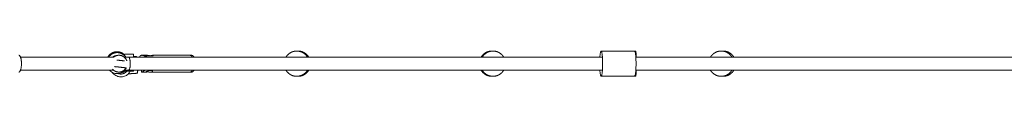
# Model space of a CAD drawing. Units: millimetres. Extents: x -7873 to 7874, y -3396 to 3394.
# Drawn here: x -579 to 909, y -21 to 18 of the extents above; entities that cross this region are included whole.
import ezdxf

# ---------------------------------------------------------------- set-up
doc = ezdxf.new("R2010")
doc.units = ezdxf.units.MM
doc.layers.add('SuperStructure', color=7, linetype='Continuous', lineweight=35, true_color=0x000000)

msp = doc.modelspace()

# ---------------------------------------------------------------- linework, layer by layer
at = {"layer": 'SuperStructure', "lineweight": 18}
for points, weights in [([(-431.5, 17.2), (-440.7, 17.2), (-445.3, 9.1)], [1, 0.804977995387, 0.869665535688]), ([(-444.2, 9.1), (-439.5, 15.9), (-431.3, 15.9)], [0.859857221642, 0.82316960078, 1]), ([(-420.4, 12.7), (-425, 17.2), (-431.5, 17.2)], [0.853598926331, 0.856135745023, 1]), ([(-431.3, 15.9), (-423, 15.9), (-418.3, 9.1)], [1, 0.823460552937, 0.859737069969]), ([(-158.9, 18.2), (-158.4, 18.2), (-157.9, 18.2)], [0.979314277471, 0.989263579891, 1]), ([(135.9, 18.2), (135.4, 18.2), (135, 18.2)], [0.982355542534, 0.990894711527, 1]), ([(298.3, 9.1), (298.9, 18.2), (300.2, 18.2)], [0.865219387607, 0.812220041976, 1]), ([(300.2, 18.2), (302.4, 18.2), (302.4, -0.8)], [1, 0.707106781187, 1]), ([(352.9, -0.8), (352.9, 18.2), (350.6, 18.2)], [0.999989762005, 0.707111900274, 1]), ([(351.6, 16.3), (351.9, 18.2), (352.2, 18.2)], [0.878374458098, 0.913844029816, 1]), ([(352.2, 18.2), (352.9, 18.2), (353.3, 9.1)], [1, 0.812212045884, 0.865223901705]), ([(483.1, 18.1), (483.8, 18.2), (484.5, 18.2)], [0.97074888729, 0.984560577911, 1]), ([(-420.4, 13.4), (-420.4, 13.3), (-420.4, 11.6)], [1, 0.901252481823, 0.869880891684]), ([(-411.5, -0.8), (-411.5, 5.1), (-412.9, 7.9)], [1, 0.80238669039, 0.871430425919]), ([(-406.8, 13.4), (-406.8, 13.4), (-406.8, 13.4)], [1, 0.998668273545, 0.997448248685]), ([(-406.7, 11.6), (-406.7, 13.3), (-406.8, 13.4)], [1, 0.968245836552, 1]), ([(-402, 9.1), (-402, 10), (-402, 10.1)], [0.987084801144, 0.977265363584, 1]), ([(-402, 10.1), (-402, 10.1), (-402, 10.1)], [1, 0.997882449662, 0.996047320206]), ([(-386.4, 9.1), (-391, 11.8), (-394, 11.8)], [0.856517740235, 0.839453833506, 0.920616164591]), ([(-392.5, 11.7), (-392.3, 11.8), (-392, 11.8)], [0.959439767262, 0.978079294908, 1]), ([(-392, 11.8), (-391.8, 11.8), (-391.7, 11.8)], [1, 0.990811771966, 0.982200023884]), ([(-321.2, 11.8), (-319.1, 11.8), (-317.5, 9.1)], [1, 0.883397213638, 0.874717922825]), ([(-319, 11.8), (-319.5, 11.8), (-320, 11.6)], [1, 0.968554304044, 0.944047203477]), ([(-318.8, 11.8), (-318.9, 11.8), (-319, 11.8)], [1, 0.999749481751, 1]), ([(-315.1, 9.1), (-316.7, 11.8), (-318.8, 11.8)], [0.856692523153, 0.874994363515, 1]), ([(-438.2, -9.3), (-434.9, -12.9), (-430, -13.5)], [0.854077921568, 0.862317851944, 1]), ([(-430, -13.5), (-421.8, -14.4), (-417.6, -7.2)], [1, 0.786679050941, 0.884091327402]), ([(-420.4, -11.6), (-420.4, -12), (-420.4, -12)], [0.915184310138, 0.948389981669, 1]), ([(-414.2, -10.9), (-411.5, -10.9), (-411.5, -0.8)], [1, 0.707106781187, 1]), ([(-406.8, -12), (-406.8, -12), (-406.8, -10.9)], [1, 0.973611542338, 0.994655987859]), ([(-400.4, -15.3), (-400.4, -15.3), (-400.4, -13.8)], [1, 0.970656690233, 1]), ([(-394.5, -13.1), (-394.4, -13.5), (-394, -13.5)], [0.871417751848, 0.888166012877, 0.920616164587]), ([(-394, -13.5), (-393.6, -13.5), (-392.9, -13.2)], [0.920616164587, 0.952654933814, 1]), ([(-392.9, -13.2), (-391.7, -12.5), (-389.6, -10.9)], [1, 0.917890403875, 0.881817966296]), ([(-319.8, -13.2), (-320.5, -13.5), (-321.2, -13.5)], [1, 0.992878994834, 1]), ([(-320, -13.3), (-319.4, -13.5), (-318.8, -13.5)], [0.931276693595, 0.96003443915, 1]), ([(-317.5, -10.8), (-318.5, -12.5), (-319.8, -13.2)], [0.893378617692, 0.92340422856, 1]), ([(-318.8, -13.5), (-316.7, -13.5), (-315.1, -10.9)], [1, 0.875002190446, 0.856694815424]), ([(300.2, -19.9), (298.9, -19.9), (298.3, -10.9)], [1, 0.812233451749, 0.865211819238]), ([(302.4, -0.8), (302.4, -19.9), (300.2, -19.9)], [1, 0.707106781187, 1]), ([(350.6, -19.9), (352.9, -19.9), (352.9, -0.8)], [1, 0.707106781187, 1]), ([(353.3, -10.9), (352.9, -19.9), (352.2, -19.9)], [0.865219387606, 0.812220041976, 1]), ([(-414, -15.7), (-414, -16.2), (-414, -16.2)], [0.91274404374, 0.946472426833, 1]), ([(-157.9, -19.9), (-158.4, -19.9), (-158.9, -19.9)], [1, 0.989263579894, 0.979314277476]), ([(135, -19.9), (135.4, -19.9), (135.9, -19.9)], [1, 0.990892566496, 0.982351519235]), ([(352.2, -19.9), (351.9, -19.9), (351.6, -18)], [1, 0.913861967125, 0.878389229525]), ([(484.5, -19.9), (483.8, -19.9), (483.1, -19.8)], [1, 0.984560577914, 0.970748887295])]:
    msp.add_rational_spline(points, weights, degree=2, dxfattribs=at)
for points, degree in [([(-431.3, 15.9), (-431.3, 15.9), (-431.3, 15.9), (-431.3, 15.9)], 3), ([(350.6, 18.2), (325.4, 18.2), (300.2, 18.2)], 2), ([(352.2, 18.2), (351.4, 18.2), (350.6, 18.2)], 2), ([(-577.4, 9.1), (-530.7, 9.1), (-483.7, 9.1), (-436.5, 9.1)], 3), ([(-438.5, 14.1), (-438.5, 14.1), (-438.5, 14.1), (-438.5, 14.1)], 3), ([(-420.8, 9.1), (-418.6, 9.1), (-416.4, 9.1), (-414.2, 9.1)], 3), ([(-406.8, 13.4), (-413.6, 13.4), (-420.4, 13.4)], 2), ([(-406.7, 11.6), (-406.8, 11.8), (-406.8, 11.9)], 2), ([(-402, 10.1), (-404.2, 9.9), (-406.4, 9.8)], 2), ([(-394, 11.8), (-392.9, 11.8), (-391.9, 11.8)], 2), ([(-391.9, 11.8), (-392.3, 11.8), (-392.6, 11.8), (-392.9, 11.8)], 3), ([(-391.7, 11.8), (-389, 11.8), (-386.3, 11.8)], 2), ([(-377.3, 11.1), (-382.4, 11.1), (-387.5, 11.1)], 2), ([(-386.6, 11.8), (-386.5, 11.8), (-386.4, 11.8), (-386.3, 11.8)], 3), ([(-377.4, 11.8), (-377.4, 11.8), (-377.5, 11.8), (-377.6, 11.8)], 3), ([(-377.4, 11.8), (-377.1, 11.8), (-376.9, 11.8)], 2), ([(-376.9, 11.8), (-349, 11.8), (-321.2, 11.8)], 2), ([(-321.2, 11.8), (-320, 11.8), (-318.8, 11.8)], 2), ([(-436.5, -10.9), (-483.7, -10.9), (-530.7, -10.9), (-577.4, -10.9)], 3), ([(-424.5, -14.4), (-422.6, -14.1), (-420.8, -13.3), (-419.3, -12)], 3), ([(-414.2, -10.9), (-416.4, -10.9), (-418.6, -10.9), (-420.8, -10.9)], 3), ([(-406.8, -12), (-413.6, -12), (-420.4, -12)], 2), ([(-420.4, -12), (-420.4, -12), (-420.4, -12)], 2), ([(-394.5, -13.1), (-394.6, -12), (-394.7, -10.9)], 2), ([(-388, -13.5), (-391, -13.5), (-394, -13.5)], 2), ([(-389.7, -13.5), (-389.7, -13.5), (-389.7, -13.5), (-389.7, -13.5)], 3), ([(-388, -13.5), (-388, -13.5), (-388.1, -13.5), (-388.1, -13.5)], 3), ([(-321.2, -13.5), (-351, -13.5), (-380.8, -13.5)], 2), ([(-318.8, -13.5), (-320, -13.5), (-321.2, -13.5)], 2), ([(-400.4, -15.3), (-407.2, -15.7), (-414, -16.2)], 2), ([(350.6, -19.9), (325.4, -19.9), (300.2, -19.9)], 2), ([(352.2, -19.9), (351.4, -19.9), (350.6, -19.9)], 2)]:
    msp.add_open_spline(points, degree=degree, dxfattribs=at)
for points, weights, knots in [([(-176.1, 9.1), (-175, 11), (-173.4, 12.6), (-170.6, 15.4), (-166.9, 16.9), (-163.6, 18.2), (-159.9, 18.2)], [0.865222467608, 0.853553390593, 0.853553390593, 0.853553390593, 0.890165042945, 0.926776695297, 1], [1.6149409, 1.6149409, 1.6149409, 1.7903266, 1.7903266, 2.1009868, 2.1009868, 2.3871021, 2.3871021, 2.3871021]), ([(-143.7, 9.1), (-144.9, 11), (-146.5, 12.6), (-149.2, 15.4), (-152.9, 16.9), (-156.3, 18.2), (-159.9, 18.2)], [0.865219908861, 0.853553390593, 0.853553390593, 0.853553390593, 0.890165042945, 0.926776695297, 1], [1.6149601, 1.6149601, 1.6149601, 1.7903266, 1.7903266, 2.1009868, 2.1009868, 2.3871021, 2.3871021, 2.3871021]), ([(-141.7, 9.1), (-142.9, 11), (-144.5, 12.6), (-147.3, 15.4), (-150.9, 16.9), (-154.3, 18.2), (-157.9, 18.2)], [0.865220161422, 0.853553390593, 0.853553390593, 0.853553390593, 0.890165042945, 0.926776695297, 1], [1.6149582, 1.6149582, 1.6149582, 1.7903266, 1.7903266, 2.1009868, 2.1009868, 2.3871021, 2.3871021, 2.3871021]), ([(118.8, 9.1), (120, 11), (121.5, 12.6), (124.3, 15.4), (128, 16.9), (131.4, 18.2), (135, 18.2)], [0.865219387605, 0.853553390593, 0.853553390593, 0.853553390593, 0.890165042945, 0.926776695297, 1], [1.614964, 1.614964, 1.614964, 1.7903266, 1.7903266, 2.1009868, 2.1009868, 2.3871021, 2.3871021, 2.3871021]), ([(120.5, 9.1), (121.7, 11), (123.2, 12.6), (126, 15.4), (129.7, 16.9), (133.1, 18.2), (136.7, 18.2)], [0.865219387605, 0.853553390593, 0.853553390593, 0.853553390593, 0.890165042945, 0.926776695297, 1], [1.614964, 1.614964, 1.614964, 1.7903266, 1.7903266, 2.1009868, 2.1009868, 2.3871021, 2.3871021, 2.3871021]), ([(152.9, 9.1), (151.7, 11), (150.2, 12.6), (147.4, 15.4), (143.7, 16.9), (140.3, 18.2), (136.7, 18.2)], [0.865220154635, 0.853553390593, 0.853553390593, 0.853553390593, 0.890165042945, 0.926776695297, 1], [1.6149583, 1.6149583, 1.6149583, 1.7903266, 1.7903266, 2.1009868, 2.1009868, 2.3871021, 2.3871021, 2.3871021]), ([(465.4, 9.1), (466.6, 11), (468.2, 12.6), (471, 15.4), (474.6, 16.9), (478, 18.2), (481.6, 18.2)], [0.865219387605, 0.853553390593, 0.853553390593, 0.853553390593, 0.890165042945, 0.926776695297, 1], [1.614964, 1.614964, 1.614964, 1.7903266, 1.7903266, 2.1009868, 2.1009868, 2.3871021, 2.3871021, 2.3871021]), ([(497.9, 9.1), (496.7, 11), (495.1, 12.6), (492.3, 15.4), (488.7, 16.9), (485.3, 18.2), (481.6, 18.2)], [0.865221812401, 0.853553390593, 0.853553390593, 0.853553390593, 0.890165042945, 0.926776695297, 1], [1.6149458, 1.6149458, 1.6149458, 1.7903266, 1.7903266, 2.1009868, 2.1009868, 2.3871021, 2.3871021, 2.3871021]), ([(500.7, 9.1), (499.6, 11), (498, 12.6), (495.2, 15.4), (491.5, 16.9), (488.2, 18.2), (484.5, 18.2)], [0.865220063518, 0.853553390593, 0.853553390593, 0.853553390593, 0.890165042945, 0.926776695297, 1], [1.614959, 1.614959, 1.614959, 1.7903266, 1.7903266, 2.1009868, 2.1009868, 2.3871021, 2.3871021, 2.3871021]), ([(-579.8, 11.8), (-575.9, 11.8), (-575.9, -0.8), (-575.9, -13.5), (-579.8, -13.5)], [1, 0.707106781187, 1, 0.707106781187, 1], [-1.75246, -1.75246, -1.75246, -0.967062, -0.967062, -0.181664, -0.181664, -0.181664]), ([(-438.2, 9.1), (-438.1, 9.2), (-437.9, 9.3), (-435.2, 11.2), (-431.9, 11.4)], [0.990324620472, 0.99507965275, 1, 0.89284730191, 0.864096560372], [-0.7243923, -0.7243923, -0.7243923, -0.7124242, -0.7124242, -0.4517893, -0.4517893, -0.4517893]), ([(-436.5, 9.1), (-432.4, 12.3), (-427.3, 11.8), (-419.4, 10.9), (-416.7, 3.5)], [0.853591207733, 0.855906726922, 1, 0.794613439805, 0.877274785121], [0.250316, 0.250316, 0.250316, 0.771335, 0.771335, 1.51398, 1.51398, 1.51398]), ([(-420.3, 3.3), (-423.7, 3.7), (-428.1, 4.2), (-430.1, 4.4), (-432, 4.6)], [0.920317949603, 0.905588163552, 1, 0.955147681164, 0.934927795679], [-0.9146762, -0.9146762, -0.9146762, -0.5796397, -0.5796397, -0.4204736, -0.4204736, -0.4204736]), ([(-414.2, 9.1), (-414.2, 9.1), (-414.2, 9.1), (-413.5, 9.1), (-412.9, 7.9)], [0.999905314366, 0.999952649528, 1, 0.904720090797, 0.871430425919], [-0.6185237, -0.6185237, -0.6185237, -0.6184238, -0.6184238, -0.4172468, -0.4172468, -0.4172468]), ([(-394, 11.8), (-395, 11.8), (-395.7, 11.5), (-397, 10.8), (-397, 9.1)], [0.920616164591, 0.952654933817, 1, 0.917869405173, 0.881799518982], [-0.9425268, -0.9425268, -0.9425268, -0.7713346, -0.7713346, -0.4743634, -0.4743634, -0.4743634]), ([(-417.6, -7.2), (-420.9, -6.8), (-429.2, -5.9), (-432.4, -5.6), (-435.2, -5.3)], [1, 0.836660026534, 1, 0.930425934294, 0.920121507442], [0, 0, 0, 0.5796397, 0.5796397, 0.8265352, 0.8265352, 0.8265352]), ([(-416.5, -12), (-418.5, -14.5), (-421.4, -15.7), (-425.5, -17.3), (-429.6, -15.8)], [0.905942578059, 0.917902701009, 1, 0.889339064528, 0.906110338218], [-2.2409053, -2.2409053, -2.2409053, -1.9966536, -1.9966536, -1.6674208, -1.6674208, -1.6674208]), ([(-159.9, -19.9), (-163.6, -19.9), (-166.9, -18.6), (-170.6, -17.1), (-173.4, -14.3), (-175, -12.7), (-176.1, -10.9)], [1, 0.926776695297, 0.890165042945, 0.853553390593, 0.853553390593, 0.853553390593, 0.865216423522], [0, 0, 0, 0.2861154, 0.2861154, 0.5967755, 0.5967755, 0.7721158, 0.7721158, 0.7721158]), ([(-159.9, -19.9), (-156.3, -19.9), (-152.9, -18.6), (-149.2, -17.1), (-146.5, -14.3), (-144.9, -12.7), (-143.7, -10.9)], [1, 0.926776695297, 0.890165042945, 0.853553390593, 0.853553390593, 0.853553390593, 0.865215787642], [0, 0, 0, 0.2861154, 0.2861154, 0.5967755, 0.5967755, 0.772111, 0.772111, 0.772111]), ([(-157.9, -19.9), (-154.3, -19.9), (-150.9, -18.6), (-147.3, -17.1), (-144.5, -14.3), (-142.9, -12.7), (-141.7, -10.9)], [1, 0.926776695297, 0.890165042945, 0.853553390593, 0.853553390593, 0.853553390593, 0.865219387608], [0, 0, 0, 0.2861154, 0.2861154, 0.5967755, 0.5967755, 0.7721381, 0.7721381, 0.7721381]), ([(135, -19.9), (131.4, -19.9), (128, -18.6), (124.3, -17.1), (121.5, -14.3), (120, -12.7), (118.8, -10.9)], [1, 0.926776695297, 0.890165042945, 0.853553390593, 0.853553390593, 0.853553390593, 0.865213012496], [0, 0, 0, 0.2861154, 0.2861154, 0.5967755, 0.5967755, 0.7720902, 0.7720902, 0.7720902]), ([(136.7, -19.9), (133.1, -19.9), (129.7, -18.6), (126, -17.1), (123.2, -14.3), (121.7, -12.7), (120.5, -10.9)], [1, 0.926776695297, 0.890165042945, 0.853553390593, 0.853553390593, 0.853553390593, 0.865216177787], [0, 0, 0, 0.2861154, 0.2861154, 0.5967755, 0.5967755, 0.7721139, 0.7721139, 0.7721139]), ([(136.7, -19.9), (140.3, -19.9), (143.7, -18.6), (147.4, -17.1), (150.2, -14.3), (151.7, -12.7), (152.9, -10.9)], [1, 0.926776695297, 0.890165042945, 0.853553390593, 0.853553390593, 0.853553390593, 0.865219387608], [0, 0, 0, 0.2861154, 0.2861154, 0.5967755, 0.5967755, 0.7721381, 0.7721381, 0.7721381]), ([(481.6, -19.9), (478, -19.9), (474.6, -18.6), (471, -17.1), (468.2, -14.3), (466.6, -12.7), (465.4, -10.9)], [1, 0.926776695297, 0.890165042945, 0.853553390593, 0.853553390593, 0.853553390593, 0.865214520428], [0, 0, 0, 0.2861154, 0.2861154, 0.5967755, 0.5967755, 0.7721015, 0.7721015, 0.7721015]), ([(481.6, -19.9), (485.3, -19.9), (488.7, -18.6), (492.3, -17.1), (495.1, -14.3), (496.7, -12.7), (497.9, -10.9)], [1, 0.926776695297, 0.890165042945, 0.853553390593, 0.853553390593, 0.853553390593, 0.865219387608], [0, 0, 0, 0.2861154, 0.2861154, 0.5967755, 0.5967755, 0.7721381, 0.7721381, 0.7721381]), ([(484.5, -19.9), (488.2, -19.9), (491.5, -18.6), (495.2, -17.1), (498, -14.3), (499.6, -12.7), (500.7, -10.9)], [1, 0.926776695297, 0.890165042945, 0.853553390593, 0.853553390593, 0.853553390593, 0.865215491264], [0, 0, 0, 0.2861154, 0.2861154, 0.5967755, 0.5967755, 0.7721088, 0.7721088, 0.7721088])]:
    msp.add_rational_spline(points, weights, degree=2, knots=knots, dxfattribs=at)
for points, knots in [([(-414.2, 9.1), (-293.4, 9.1), (-171.1, 9.1), (-47.7, 9.1), (68.1, 9.1), (184.8, 9.1), (302.1, 9.1)], [0, 0, 0, 0, 14.85103, 14.85103, 14.85103, 28.778195, 28.778195, 28.778195, 28.778195]), ([(-406.8, 11.9), (-406.8, 11.5), (-406.7, 11), (-406.5, 10.1), (-406.4, 9.7), (-406.2, 9.2), (-406.2, 9.2), (-406.1, 9.1)], [0, 0, 0, 0, 0.1043415, 0.1043415, 0.1716097, 0.1716097, 0.1791826, 0.1791826, 0.1791826, 0.1791826]), ([(-406.2, 9.1), (-406.4, 9.5), (-406.5, 9.8), (-406.7, 10.7), (-406.7, 11.2), (-406.7, 11.6)], [0.3193469, 0.3193469, 0.3193469, 0.3193469, 0.3744205, 0.3744205, 0.4787619, 0.4787619, 0.4787619, 0.4787619]), ([(-387.5, 11.1), (-387.8, 11.2), (-388.1, 11.3), (-389.4, 11.6), (-390.5, 11.8), (-391.6, 11.8), (-391.8, 11.8), (-391.9, 11.8)], [0, 0, 0, 0, 0.0367938, 0.0367938, 0.1816655, 0.1816655, 0.2033915, 0.2033915, 0.2033915, 0.2033915]), ([(-386.9, 11.1), (-386.9, 11.1), (-386.9, 11.1), (-387.1, 11.3), (-387.2, 11.5), (-387.1, 11.7), (-386.9, 11.8), (-386.6, 11.8)], [-0.1650272, -0.1650272, -0.1650272, -0.1650272, -0.1597576, -0.1597576, -0.0798788, -0.0798788, 0, 0, 0, 0]), ([(-386.3, 11.8), (-386, 11.8), (-385.7, 11.8), (-384.8, 11.7), (-384.2, 11.6), (-382.9, 11.4), (-382.3, 11.2), (-381.4, 11.1), (-381.1, 11.1), (-380.9, 11.1)], [-0.2965315, -0.2965315, -0.2965315, -0.2965315, -0.2397982, -0.2397982, -0.1599194, -0.1599194, -0.0799597, -0.0799597, -0.0542664, -0.0542664, -0.0542664, -0.0542664]), ([(-377.6, 11.8), (-377.9, 11.8), (-378.3, 11.7), (-379.4, 11.5), (-380, 11.3), (-380.7, 11.1), (-380.8, 11.1), (-380.9, 11.1)], [-0.639354, -0.639354, -0.639354, -0.639354, -0.5594752, -0.5594752, -0.4795964, -0.4795964, -0.4649965, -0.4649965, -0.4649965, -0.4649965]), ([(-378.5, 11.1), (-378.2, 11.3), (-378, 11.4), (-377.4, 11.7), (-377.1, 11.8), (-376.9, 11.8)], [0.2752782, 0.2752782, 0.2752782, 0.2752782, 0.3265372, 0.3265372, 0.4496829, 0.4496829, 0.4496829, 0.4496829]), ([(-376.9, 11.8), (-376.9, 11.8), (-376.8, 11.8), (-376.7, 11.8), (-376.8, 11.6), (-377.2, 11.3), (-377.2, 11.2), (-377.3, 11.1)], [0.4496829, 0.4496829, 0.4496829, 0.4496829, 0.4714089, 0.4714089, 0.6162806, 0.6162806, 0.6530744, 0.6530744, 0.6530744, 0.6530744]), ([(352.5, 9.1), (490.3, 9.1), (628.7, 9.1), (766.9, 9.1), (874.1, 9.1), (981.2, 9.1), (1087.9, 9.1)], [1.073485, 1.073485, 1.073485, 1.073485, 17.414042, 17.414042, 17.414042, 30.076576, 30.076576, 30.076576, 30.076576]), ([(-431.3, -15.9), (-433.3, -15.9), (-435.3, -15.5), (-437.1, -14.8), (-439.1, -14), (-441, -12.8), (-442.5, -11.2), (-442.6, -11.1), (-442.7, -11), (-442.9, -10.9)], [0, 0, 0, 0, 0.2369887, 0.2369887, 0.2369887, 0.4940366, 0.4940366, 0.4940366, 0.514322, 0.514322, 0.514322, 0.514322]), ([(-424.6, -20.8), (-426.6, -20.9), (-428.6, -20.6), (-430.5, -20), (-432.6, -19.4), (-434.5, -18.3), (-436.1, -16.9), (-437.1, -16), (-437.9, -15.1), (-438.6, -14.1)], [0, 0, 0, 0, 0.2369883, 0.2369883, 0.2369883, 0.4940354, 0.4940354, 0.4940354, 0.6435782, 0.6435782, 0.6435782, 0.6435782]), ([(-419.7, -10.9), (-419.8, -11), (-419.9, -11.1), (-420.1, -11.2), (-421.6, -12.8), (-423.4, -14), (-425.4, -14.8), (-427.3, -15.5), (-429.3, -15.9), (-431.3, -15.9)], [0.5675789, 0.5675789, 0.5675789, 0.5675789, 0.5889249, 0.5889249, 0.5889249, 0.8459695, 0.8459695, 0.8459695, 1.0829571, 1.0829571, 1.0829571, 1.0829571]), ([(-411.5, -12), (-412.1, -13.2), (-412.8, -14.4), (-413.7, -15.4), (-415.1, -17), (-416.9, -18.3), (-418.8, -19.3), (-420.7, -20.1), (-422.6, -20.6), (-424.6, -20.8)], [0.384739, 0.384739, 0.384739, 0.384739, 0.5446966, 0.5446966, 0.5446966, 0.8017419, 0.8017419, 0.8017419, 1.0387296, 1.0387296, 1.0387296, 1.0387296]), ([(302.1, -10.9), (184.8, -10.9), (68.1, -10.9), (-47.7, -10.9), (-171.1, -10.9), (-293.4, -10.9), (-414.2, -10.9)], [0.922369, 0.922369, 0.922369, 0.922369, 14.84955, 14.84955, 14.84955, 29.70058, 29.70058, 29.70058, 29.70058]), ([(-400.4, -13.8), (-400.5, -13.5), (-400.5, -13.1), (-400.4, -12.3), (-400.3, -11.9), (-400.1, -11.3), (-400, -11.1), (-399.9, -10.9)], [-0.4772014, -0.4772014, -0.4772014, -0.4772014, -0.3927328, -0.3927328, -0.3231652, -0.3231652, -0.2870473, -0.2870473, -0.2870473, -0.2870473]), ([(-388.1, -13.5), (-388.1, -13.5), (-388.1, -13.5), (-388, -13.5), (-387.8, -13.3), (-387.5, -13.2)], [-0.1005563, -0.1005563, -0.1005563, -0.1005563, -0.0798788, -0.0798788, 0, 0, 0, 0]), ([(-380.8, -13.5), (-381, -13.5), (-381.3, -13.5), (-382.1, -13.5), (-382.8, -13.5), (-384.2, -13.4), (-384.8, -13.4), (-385.4, -13.4), (-386, -13.4), (-386.5, -13.4), (-387.4, -13.5), (-387.7, -13.5), (-387.9, -13.5), (-388, -13.5), (-388, -13.5)], [-0.5114591, -0.5114591, -0.5114591, -0.5114591, -0.4795964, -0.4795964, -0.3996367, -0.3996367, -0.319677, -0.319677, -0.319677, -0.2397173, -0.2397173, -0.1597576, -0.1597576, -0.1278949, -0.1278949, -0.1278949, -0.1278949]), ([(-387.5, -13.2), (-387.2, -13), (-386.8, -12.8), (-385.8, -12.3), (-385.2, -12.1), (-384, -11.6), (-383.3, -11.4), (-382, -11), (-381.4, -11), (-380.8, -11)], [-0.319677, -0.319677, -0.319677, -0.319677, -0.2397982, -0.2397982, -0.1599194, -0.1599194, -0.0799597, -0.0799597, 0, 0, 0, 0]), ([(-380.8, -11), (-380.2, -11), (-379.7, -11), (-378.8, -11.4), (-378.4, -11.6), (-378.1, -12), (-378, -12.2), (-378, -12.4)], [-0.319677, -0.319677, -0.319677, -0.319677, -0.2397173, -0.2397173, -0.1597576, -0.1597576, -0.1005563, -0.1005563, -0.1005563, -0.1005563]), ([(-378.5, -13.2), (-378.8, -13.3), (-379.2, -13.5), (-380.1, -13.5), (-380.4, -13.5), (-380.8, -13.5)], [-0.639354, -0.639354, -0.639354, -0.639354, -0.5594752, -0.5594752, -0.5114591, -0.5114591, -0.5114591, -0.5114591]), ([(-378, -12.4), (-378, -12.5), (-378, -12.5), (-378, -12.8), (-378.2, -13), (-378.5, -13.2)], [-0.1005563, -0.1005563, -0.1005563, -0.1005563, -0.0798788, -0.0798788, 0, 0, 0, 0]), ([(1087.9, -10.9), (981.2, -10.9), (874.1, -10.9), (766.9, -10.9), (628.7, -10.9), (490.3, -10.9), (352.5, -10.9)], [1.032697, 1.032697, 1.032697, 1.032697, 13.695205, 13.695205, 13.695205, 30.035761, 30.035761, 30.035761, 30.035761])]:
    msp.add_open_spline(points, degree=3, knots=knots, dxfattribs=at)

doc.saveas('drawing.dxf')
